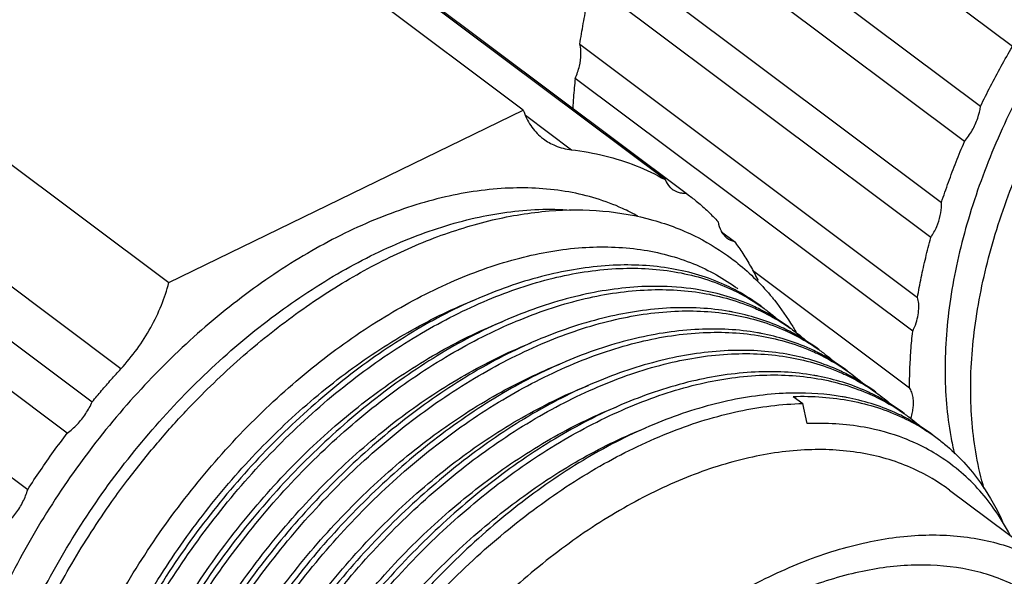
# Model space of a CAD drawing. Units: inches. Extents: x 0 to 17, y 0 to 23.
# Drawn here: x 1.3 to 1.6, y 17.4 to 17.6 of the extents above; entities that cross this region are included whole.
import ezdxf

# ---------------------------------------------------------------- set-up
doc = ezdxf.new("R2010")
doc.units = ezdxf.units.IN
doc.header["$LTSCALE"] = 0.935
doc.header["$MEASUREMENT"] = 0
doc.layers.get('0').update_dxf_attribs({"linetype": 'CONTINUOUS'})

msp = doc.modelspace()

# ---------------------------------------------------------------- linework, layer by layer
at = {"linetype": 'Continuous'}
for p, q in [((1.43392, 17.53296), (1.12166, 17.76716)), ((1.58211, 17.55226), (1.29597, 17.76687)), ((1.47688, 17.51192), (1.18591, 17.73015)), ((1.19709, 17.72241), (1.48324, 17.5078)), ((1.01422, 17.71488), (1.32648, 17.48069)), ((1.312, 17.45456), (1.00516, 17.68469)), ((1.0005, 17.67165), (1.30328, 17.44456)), ((1.29573, 17.43505), (0.99702, 17.65908)), ((0.99277, 17.63618), (1.28374, 17.41795)), ((1.46069, 17.61797), (1.57245, 17.53415)), ((1.5676, 17.52347), (1.46034, 17.60391)), ((1.45682, 17.58287), (1.56062, 17.50502)), ((1.5574, 17.49434), (1.45447, 17.57154)), ((1.45102, 17.55298), (1.55337, 17.47622)), ((1.55191, 17.46593), (1.44964, 17.54263)), ((1.32648, 17.48069), (1.43392, 17.53296)), ((1.43454, 17.53145), (1.4485, 17.52097)), ((1.48324, 17.5078), (1.48391, 17.5073)), ((1.49399, 17.49611), (1.49787, 17.4932)), ((1.50341, 17.48448), (1.55096, 17.44881)), ((1.51573, 17.44618), (1.5186, 17.44403)), ((1.51997, 17.43795), (1.5186, 17.44403)), ((1.56306, 17.4178), (1.59758, 17.39191))]:
    msp.add_line(p, q, dxfattribs=at)
for points, knots in [([(1.78035, 17.64086), (1.77672, 17.64358), (1.76786, 17.64881), (1.75216, 17.65351), (1.73383, 17.65454), (1.71434, 17.6517), (1.69418, 17.64516), (1.67386, 17.63512), (1.65389, 17.62186), (1.63476, 17.60575), (1.61698, 17.58718), (1.60099, 17.56663), (1.58729, 17.54471), (1.57619, 17.52196), (1.56799, 17.49898), (1.56291, 17.47629), (1.56168, 17.46125), (1.5617, 17.45399)], [0, 0, 0, 0, 0.0135915, 0.0305803, 0.048673, 0.0682162, 0.08934, 0.1119985, 0.1360077, 0.161082, 0.1868756, 0.2130049, 0.2390438, 0.2643017, 0.2887902, 0.3120812, 0.3338654, 0.3338654, 0.3338654, 0.3338654]), ([(1.56947, 17.44817), (1.56945, 17.45538), (1.57066, 17.47035), (1.5757, 17.49298), (1.58388, 17.51598), (1.59501, 17.53881), (1.60879, 17.56086), (1.62489, 17.58153), (1.6428, 17.60019), (1.66204, 17.61633), (1.68208, 17.62956), (1.70241, 17.63952), (1.72251, 17.64597), (1.74189, 17.64872), (1.76008, 17.64765), (1.77568, 17.64295), (1.78449, 17.63775), (1.78811, 17.63504)], [0, 0, 0, 0, 0.0216448, 0.0448676, 0.0693674, 0.0947127, 0.1209044, 0.1472177, 0.1731802, 0.1983668, 0.2224111, 0.2450349, 0.2660682, 0.2854828, 0.3034373, 0.3203026, 0.3338639, 0.3338639, 0.3338639, 0.3338639]), ([(1.45102, 17.55298), (1.45135, 17.55507), (1.45206, 17.55923), (1.45323, 17.56542), (1.45406, 17.5695), (1.45447, 17.57154)], [0, 0, 0, 0, 0.00636208, 0.01265517, 0.01887706, 0.01887706, 0.01887706, 0.01887706]), ([(1.44964, 17.54263), (1.45019, 17.54382), (1.45101, 17.54621), (1.45151, 17.54973), (1.4513, 17.55198), (1.45102, 17.55298)], [0, 0, 0, 0, 0.00393744, 0.00751398, 0.01061207, 0.01061207, 0.01061207, 0.01061207]), ([(1.57245, 17.53415), (1.57344, 17.53619), (1.57547, 17.54026), (1.5787, 17.5463), (1.58095, 17.55028), (1.58211, 17.55226)], [0, 0, 0, 0, 0.00680125, 0.01364703, 0.02053072, 0.02053072, 0.02053072, 0.02053072]), ([(1.44964, 17.54263), (1.44944, 17.5407), (1.44916, 17.53768), (1.44897, 17.53464), (1.44892, 17.53355)], [0, 0, 0, 0, 0.005821905, 0.009110628, 0.009110628, 0.009110628, 0.009110628]), ([(1.5676, 17.52347), (1.56848, 17.52454), (1.57003, 17.52679), (1.57169, 17.5304), (1.57231, 17.53292), (1.57245, 17.53415)], [0, 0, 0, 0, 0.00414852, 0.0081594, 0.01186592, 0.01186592, 0.01186592, 0.01186592]), ([(1.43392, 17.53296), (1.43447, 17.53133), (1.43592, 17.52827), (1.43835, 17.52555), (1.43981, 17.5244), (1.44, 17.52426)], [0, 0, 0, 0, 0.00516236, 0.01003996, 0.01074797, 0.01074797, 0.01074797, 0.01074797]), ([(1.44, 17.52426), (1.4411, 17.52343), (1.4438, 17.52191), (1.44683, 17.52117), (1.4485, 17.52097)], [0, 0, 0, 0, 0.004137384, 0.009193735, 0.009193735, 0.009193735, 0.009193735]), ([(1.56062, 17.50502), (1.5613, 17.50708), (1.56273, 17.5112), (1.56505, 17.51735), (1.56673, 17.52143), (1.5676, 17.52347)], [0, 0, 0, 0, 0.00650698, 0.01308679, 0.01973385, 0.01973385, 0.01973385, 0.01973385]), ([(1.4485, 17.52097), (1.4519, 17.52058), (1.45856, 17.51939), (1.46811, 17.51637), (1.47406, 17.51352), (1.47688, 17.51192)], [0, 0, 0, 0, 0.01027678, 0.02023362, 0.02997017, 0.02997017, 0.02997017, 0.02997017]), ([(1.47688, 17.51192), (1.47721, 17.51108), (1.47785, 17.51002), (1.47875, 17.50924), (1.47899, 17.50906)], [0, 0, 0, 0, 0.00269102, 0.003580057, 0.003580057, 0.003580057, 0.003580057]), ([(1.46861, 17.50084), (1.4671, 17.50168), (1.46048, 17.50502), (1.44746, 17.50892), (1.42915, 17.50995), (1.40965, 17.50711), (1.3895, 17.50056), (1.36918, 17.49052), (1.3492, 17.47727), (1.33008, 17.46116), (1.31229, 17.44259), (1.29631, 17.42204), (1.2826, 17.40012), (1.2715, 17.37737), (1.2633, 17.35439), (1.25822, 17.3317), (1.25699, 17.31666), (1.25701, 17.30939)], [0, 0, 0, 0, 0.0052127, 0.0222017, 0.0402944, 0.0598373, 0.0809603, 0.1036179, 0.1276263, 0.1527003, 0.1784943, 0.2046245, 0.2306625, 0.255922, 0.2804123, 0.3037037, 0.3254872, 0.3254872, 0.3254872, 0.3254872]), ([(1.47899, 17.50906), (1.47945, 17.50872), (1.48036, 17.50822), (1.48135, 17.50797), (1.4818, 17.5079)], [0, 0, 0, 0, 0.001714296, 0.003058548, 0.003058548, 0.003058548, 0.003058548]), ([(1.48391, 17.5073), (1.48485, 17.5066), (1.4869, 17.50498), (1.48994, 17.50227), (1.49198, 17.50019), (1.49297, 17.49912)], [0, 0, 0, 0, 0.00349966, 0.00784804, 0.01221655, 0.01221655, 0.01221655, 0.01221655]), ([(1.5574, 17.49434), (1.55808, 17.49539), (1.55924, 17.49756), (1.56036, 17.50091), (1.56065, 17.50318), (1.56065, 17.50426)], [0, 0, 0, 0, 0.00376621, 0.00732308, 0.01056263, 0.01056263, 0.01056263, 0.01056263]), ([(1.56065, 17.50426), (1.56065, 17.50435), (1.56064, 17.50452), (1.56064, 17.50477), (1.56063, 17.50493), (1.56062, 17.50502)], [0, 0, 0, 0, 0.0002538224, 0.0005050939, 0.0007538167, 0.0007538167, 0.0007538167, 0.0007538167]), ([(1.26564, 17.30292), (1.26562, 17.31014), (1.26683, 17.32511), (1.27187, 17.34774), (1.28006, 17.37074), (1.29118, 17.39357), (1.30496, 17.41561), (1.32106, 17.43629), (1.33898, 17.45494), (1.35821, 17.47109), (1.37825, 17.48431), (1.39858, 17.49428), (1.41867, 17.50073), (1.43533, 17.50309), (1.44506, 17.50295), (1.44829, 17.50271)], [0, 0, 0, 0, 0.0216443, 0.044867, 0.0693676, 0.0947134, 0.1209033, 0.1472169, 0.1731795, 0.1983659, 0.2224095, 0.2450325, 0.2660655, 0.2854802, 0.2951881, 0.2951881, 0.2951881, 0.2951881]), ([(1.3317, 17.44174), (1.3338, 17.44398), (1.34105, 17.45141), (1.35402, 17.46313), (1.37106, 17.47583), (1.38863, 17.48635), (1.40643, 17.49447), (1.42411, 17.5), (1.44133, 17.50283), (1.45776, 17.50289), (1.47308, 17.5002), (1.48625, 17.49511), (1.49384, 17.49038), (1.49704, 17.48798)], [0, 0, 0, 0, 0.0092195, 0.0311118, 0.0523687, 0.0728788, 0.092423, 0.1109331, 0.1283065, 0.1445912, 0.1599927, 0.1746775, 0.1866768, 0.1866768, 0.1866768, 0.1866768]), ([(1.49297, 17.49912), (1.4931, 17.49816), (1.4934, 17.49711), (1.49392, 17.49618), (1.49397, 17.4961)], [0, 0, 0, 0, 0.002910549, 0.003192157, 0.003192157, 0.003192157, 0.003192157]), ([(1.49397, 17.4961), (1.49436, 17.49542), (1.49491, 17.49477), (1.49556, 17.49427), (1.49559, 17.49425)], [0, 0, 0, 0, 0.002354094, 0.002460192, 0.002460192, 0.002460192, 0.002460192]), ([(1.49787, 17.4932), (1.49876, 17.49199), (1.50047, 17.48952), (1.50282, 17.48564), (1.50425, 17.48294), (1.50493, 17.48157)], [0, 0, 0, 0, 0.00447791, 0.0090139, 0.01361653, 0.01361653, 0.01361653, 0.01361653]), ([(1.55337, 17.47622), (1.55371, 17.47822), (1.55447, 17.48225), (1.55582, 17.48829), (1.55685, 17.49232), (1.5574, 17.49434)], [0, 0, 0, 0, 0.00609654, 0.01228749, 0.01856896, 0.01856896, 0.01856896, 0.01856896]), ([(1.28371, 17.28938), (1.28361, 17.29643), (1.28457, 17.31117), (1.28913, 17.33356), (1.29683, 17.35641), (1.30745, 17.37911), (1.32063, 17.40104), (1.33599, 17.42172), (1.35319, 17.44051), (1.37179, 17.45691), (1.39133, 17.47052), (1.41122, 17.48104), (1.43097, 17.48823), (1.45009, 17.49179), (1.46814, 17.49156), (1.48441, 17.48756), (1.49393, 17.48244), (1.49808, 17.47944)], [0, 0, 0, 0, 0.0211737, 0.0441145, 0.0683716, 0.0933424, 0.1191523, 0.1449889, 0.1705259, 0.1954151, 0.2192429, 0.2417898, 0.2627452, 0.2820431, 0.2998408, 0.3164873, 0.3318396, 0.3318396, 0.3318396, 0.3318396]), ([(1.49768, 17.47871), (1.49677, 17.47918), (1.49083, 17.48205), (1.47865, 17.48566), (1.46057, 17.48654), (1.44126, 17.48358), (1.42121, 17.47692), (1.40097, 17.46664), (1.38117, 17.45308), (1.36229, 17.43674), (1.34475, 17.41806), (1.32897, 17.39739), (1.31552, 17.37528), (1.30468, 17.35229), (1.29672, 17.32909), (1.29228, 17.30828), (1.29111, 17.29532), (1.29094, 17.29014)], [0, 0, 0, 0, 0.003068, 0.0197848, 0.0376243, 0.0569838, 0.0780396, 0.1007446, 0.1248649, 0.1498618, 0.1755227, 0.2016109, 0.2277198, 0.2530321, 0.2777112, 0.3011412, 0.3166826, 0.3166826, 0.3166826, 0.3166826]), ([(1.49704, 17.48798), (1.49769, 17.4875), (1.50024, 17.48552), (1.50264, 17.48336), (1.50436, 17.48166)], [0, 0, 0, 0, 0.002426943, 0.009671648, 0.009671648, 0.009671648, 0.009671648]), ([(1.29233, 17.28291), (1.29223, 17.29007), (1.29323, 17.30503), (1.29792, 17.32771), (1.30581, 17.35085), (1.31669, 17.3738), (1.33021, 17.396), (1.34598, 17.41691), (1.36361, 17.4358), (1.3826, 17.45215), (1.40241, 17.46553), (1.42245, 17.47571), (1.44225, 17.48247), (1.46141, 17.48553), (1.47944, 17.48473), (1.49127, 17.48131), (1.49693, 17.4787), (1.49753, 17.47841)], [0, 0, 0, 0, 0.0214896, 0.0447762, 0.0693139, 0.0946548, 0.1208236, 0.1471459, 0.1730887, 0.1982141, 0.2221553, 0.2446283, 0.2654598, 0.2846863, 0.3024875, 0.3191797, 0.3211864, 0.3211864, 0.3211864, 0.3211864]), ([(1.312, 17.45456), (1.31374, 17.45646), (1.317, 17.46047), (1.32111, 17.46694), (1.32435, 17.47369), (1.3259, 17.47836), (1.32648, 17.48069)], [0, 0, 0, 0, 0.00773749, 0.01544832, 0.02296844, 0.03014902, 0.03014902, 0.03014902, 0.03014902]), ([(1.50468, 17.48134), (1.50629, 17.47972), (1.50808, 17.47774), (1.50975, 17.47567), (1.50999, 17.47538)], [0, 0, 0, 0, 0.006863359, 0.007990422, 0.007990422, 0.007990422, 0.007990422]), ([(1.47602, 17.47954), (1.47396, 17.47959), (1.46545, 17.47948), (1.45001, 17.47714), (1.43, 17.47051), (1.40977, 17.46027), (1.38996, 17.44674), (1.37105, 17.43041), (1.35349, 17.41172), (1.33769, 17.39106), (1.32423, 17.36896), (1.31337, 17.34596), (1.30538, 17.32274), (1.30092, 17.30188), (1.29974, 17.28888), (1.29957, 17.28369)], [0, 0, 0, 0, 0.0061834, 0.0255154, 0.0465329, 0.0692018, 0.09329, 0.118326, 0.1440222, 0.1700907, 0.1962133, 0.2215051, 0.2462422, 0.2697381, 0.2853211, 0.2853211, 0.2853211, 0.2853211]), ([(1.30096, 17.27644), (1.30086, 17.28359), (1.30186, 17.29853), (1.30653, 17.32119), (1.31442, 17.34432), (1.32528, 17.36727), (1.3388, 17.38947), (1.35456, 17.41039), (1.37219, 17.42929), (1.39118, 17.44564), (1.41098, 17.45902), (1.43102, 17.46922), (1.45082, 17.47599), (1.46999, 17.47905), (1.48801, 17.47826), (1.4992, 17.47504), (1.50429, 17.4728)], [0, 0, 0, 0, 0.0214638, 0.0447166, 0.0692379, 0.0945844, 0.1207572, 0.1470811, 0.1730244, 0.1981487, 0.2220863, 0.244557, 0.2653985, 0.2846349, 0.302436, 0.3191278, 0.3191278, 0.3191278, 0.3191278]), ([(1.50571, 17.47253), (1.50497, 17.47291), (1.49922, 17.47565), (1.48928, 17.47859), (1.47989, 17.47945), (1.47602, 17.47954)], [0, 0, 0, 0, 0.00250523, 0.01910934, 0.03070558, 0.03070558, 0.03070558, 0.03070558]), ([(1.49808, 17.47944), (1.49824, 17.47932), (1.49854, 17.47911), (1.49883, 17.47889), (1.49896, 17.4788)], [0, 0, 0, 0, 0.000614849, 0.001092144, 0.001092144, 0.001092144, 0.001092144]), ([(1.29231, 17.3063), (1.29247, 17.30786), (1.29354, 17.31682), (1.29699, 17.33339), (1.30461, 17.35555), (1.31507, 17.37754), (1.32803, 17.39877), (1.34315, 17.41874), (1.36002, 17.43675), (1.37819, 17.45233), (1.39714, 17.4651), (1.41106, 17.47214), (1.41839, 17.47512), (1.41907, 17.47539)], [0, 0, 0, 0, 0.004703, 0.0270707, 0.0505923, 0.0748537, 0.0999586, 0.1251083, 0.1498556, 0.1738481, 0.1967528, 0.2182833, 0.2204727, 0.2204727, 0.2204727, 0.2204727]), ([(1.55376, 17.47335), (1.55376, 17.47369), (1.55373, 17.47435), (1.5536, 17.47531), (1.55345, 17.47592), (1.55337, 17.47622)], [0, 0, 0, 0, 0.001007366, 0.001973702, 0.002900577, 0.002900577, 0.002900577, 0.002900577]), ([(1.49632, 17.47194), (1.49047, 17.47297), (1.47793, 17.4736), (1.45861, 17.47066), (1.43856, 17.46401), (1.41837, 17.45378), (1.39859, 17.44026), (1.37969, 17.42394), (1.36215, 17.40528), (1.34636, 17.38466), (1.3329, 17.36257), (1.32202, 17.33955), (1.31401, 17.3163), (1.30954, 17.29541), (1.30837, 17.2824), (1.30819, 17.27721)], [0, 0, 0, 0, 0.0178387, 0.0372864, 0.0583435, 0.0809267, 0.1049784, 0.1300488, 0.155684, 0.1816817, 0.2078297, 0.2331364, 0.2579148, 0.281446, 0.2970326, 0.2970326, 0.2970326, 0.2970326]), ([(1.30959, 17.26996), (1.30949, 17.27716), (1.3105, 17.29216), (1.31521, 17.31488), (1.32311, 17.338), (1.33397, 17.36091), (1.34744, 17.38301), (1.36313, 17.40384), (1.38071, 17.42271), (1.39975, 17.43913), (1.41972, 17.45263), (1.44, 17.46291), (1.46001, 17.46967), (1.47928, 17.47263), (1.49729, 17.47169), (1.50842, 17.46837), (1.51347, 17.46609)], [0, 0, 0, 0, 0.0215974, 0.0448912, 0.0694372, 0.0947095, 0.1208079, 0.146959, 0.1728121, 0.1980278, 0.2222106, 0.244975, 0.2660192, 0.2853286, 0.3030967, 0.3197322, 0.3197322, 0.3197322, 0.3197322]), ([(1.51435, 17.46606), (1.51364, 17.46642), (1.50825, 17.46899), (1.50247, 17.47077), (1.49739, 17.47174)], [0, 0, 0, 0, 0.00238426, 0.01789942, 0.01789942, 0.01789942, 0.01789942]), ([(1.50758, 17.47233), (1.5082, 17.47186), (1.50924, 17.47105), (1.51025, 17.47021), (1.51066, 17.46985)], [0, 0, 0, 0, 0.002329088, 0.003952809, 0.003952809, 0.003952809, 0.003952809]), ([(1.55191, 17.46593), (1.5523, 17.46675), (1.55297, 17.4684), (1.55361, 17.4709), (1.55376, 17.47256), (1.55376, 17.47335)], [0, 0, 0, 0, 0.002731958, 0.005312829, 0.007704974, 0.007704974, 0.007704974, 0.007704974]), ([(1.30092, 17.29974), (1.30109, 17.30134), (1.30217, 17.31034), (1.30563, 17.32694), (1.31325, 17.34912), (1.32371, 17.37111), (1.33669, 17.39235), (1.35182, 17.4123), (1.36868, 17.4303), (1.38684, 17.44588), (1.40578, 17.45864), (1.4197, 17.46567), (1.42702, 17.46864), (1.42769, 17.46891)], [0, 0, 0, 0, 0.0048058, 0.0271955, 0.0507156, 0.0749924, 0.1001013, 0.1252493, 0.1499875, 0.1739627, 0.1968551, 0.2183732, 0.2205578, 0.2205578, 0.2205578, 0.2205578]), ([(1.5049, 17.46548), (1.49905, 17.4665), (1.48656, 17.46713), (1.46731, 17.4642), (1.44735, 17.4576), (1.42721, 17.44743), (1.40744, 17.43397), (1.38853, 17.41767), (1.37093, 17.39899), (1.35506, 17.37829), (1.34152, 17.35609), (1.33061, 17.33298), (1.3226, 17.30967), (1.31815, 17.28883), (1.31701, 17.27588), (1.31684, 17.27073)], [0, 0, 0, 0, 0.0178155, 0.0371653, 0.0580974, 0.0806178, 0.1046573, 0.1296596, 0.1553716, 0.1815338, 0.2077552, 0.2332322, 0.2580632, 0.2815325, 0.2969875, 0.2969875, 0.2969875, 0.2969875]), ([(1.31822, 17.26349), (1.31812, 17.27069), (1.31912, 17.2857), (1.32384, 17.30844), (1.33175, 17.33156), (1.34262, 17.35446), (1.35607, 17.37654), (1.37175, 17.39735), (1.38932, 17.41622), (1.40835, 17.43263), (1.42832, 17.44614), (1.44858, 17.45642), (1.46859, 17.46318), (1.48787, 17.46615), (1.5059, 17.46522), (1.51705, 17.4619), (1.52211, 17.45961)], [0, 0, 0, 0, 0.0216047, 0.0449275, 0.0694896, 0.0947486, 0.1207989, 0.1469351, 0.1727904, 0.198006, 0.2221701, 0.2449224, 0.2659601, 0.2852902, 0.3030851, 0.3197404, 0.3197404, 0.3197404, 0.3197404]), ([(1.52298, 17.45959), (1.52226, 17.45995), (1.51688, 17.46252), (1.5111, 17.4643), (1.50602, 17.46527)], [0, 0, 0, 0, 0.00238946, 0.01790638, 0.01790638, 0.01790638, 0.01790638]), ([(1.51621, 17.46586), (1.51681, 17.4654), (1.51786, 17.46459), (1.51887, 17.46374), (1.5193, 17.46337)], [0, 0, 0, 0, 0.00227827, 0.003972884, 0.003972884, 0.003972884, 0.003972884]), ([(1.55096, 17.44881), (1.55096, 17.45068), (1.55102, 17.45446), (1.55134, 17.46017), (1.5517, 17.464), (1.55191, 17.46593)], [0, 0, 0, 0, 0.00561039, 0.01132826, 0.01715049, 0.01715049, 0.01715049, 0.01715049]), ([(1.30956, 17.29334), (1.30973, 17.29491), (1.3108, 17.30388), (1.31426, 17.32046), (1.32187, 17.34263), (1.33233, 17.36462), (1.34531, 17.38586), (1.36044, 17.40582), (1.3773, 17.42383), (1.39546, 17.4394), (1.41441, 17.45216), (1.42831, 17.45918), (1.43561, 17.46216), (1.43628, 17.46242)], [0, 0, 0, 0, 0.0047364, 0.027114, 0.0506251, 0.0749082, 0.1000265, 0.1251797, 0.1499192, 0.1738921, 0.1967825, 0.2182958, 0.2204434, 0.2204434, 0.2204434, 0.2204434]), ([(1.51374, 17.45897), (1.5079, 17.46001), (1.49544, 17.46067), (1.47622, 17.4578), (1.45628, 17.45126), (1.43619, 17.44117), (1.41649, 17.42781), (1.39759, 17.41161), (1.37994, 17.39297), (1.36404, 17.37233), (1.35049, 17.35024), (1.33954, 17.32725), (1.33141, 17.30389), (1.32684, 17.28278), (1.32563, 17.26955), (1.32545, 17.26425)], [0, 0, 0, 0, 0.0177873, 0.0370687, 0.058002, 0.0804804, 0.1042991, 0.1292401, 0.1550147, 0.1811817, 0.207269, 0.2326061, 0.2574249, 0.2813065, 0.2972057, 0.2972057, 0.2972057, 0.2972057]), ([(1.32685, 17.25702), (1.32675, 17.26422), (1.32775, 17.27923), (1.33247, 17.30197), (1.34039, 17.32512), (1.35127, 17.34803), (1.36474, 17.37013), (1.38043, 17.39094), (1.39799, 17.40979), (1.41699, 17.42617), (1.43691, 17.43964), (1.45713, 17.44991), (1.47713, 17.45669), (1.49642, 17.45968), (1.51447, 17.45876), (1.52563, 17.45544), (1.5307, 17.45316)], [0, 0, 0, 0, 0.0216035, 0.0449347, 0.0695066, 0.094807, 0.1208896, 0.147024, 0.1728585, 0.1980288, 0.2221166, 0.2448309, 0.2658709, 0.285211, 0.3030252, 0.3197004, 0.3197004, 0.3197004, 0.3197004]), ([(1.52484, 17.45938), (1.52561, 17.4588), (1.52668, 17.45796), (1.52771, 17.45709), (1.52801, 17.45683)], [0, 0, 0, 0, 0.002901753, 0.00407019, 0.00407019, 0.00407019, 0.00407019]), ([(1.5316, 17.45312), (1.53097, 17.45344), (1.52559, 17.45602), (1.51981, 17.45781), (1.51465, 17.4588)], [0, 0, 0, 0, 0.00211855, 0.01790129, 0.01790129, 0.01790129, 0.01790129]), ([(1.30328, 17.44456), (1.30422, 17.4457), (1.30612, 17.44795), (1.30903, 17.45129), (1.311, 17.45347), (1.312, 17.45456)], [0, 0, 0, 0, 0.00443114, 0.00885493, 0.01326958, 0.01326958, 0.01326958, 0.01326958]), ([(1.31819, 17.28685), (1.31836, 17.28842), (1.31943, 17.2974), (1.32288, 17.31398), (1.33049, 17.33615), (1.34095, 17.35813), (1.35392, 17.37936), (1.36904, 17.39932), (1.38591, 17.41734), (1.40408, 17.43292), (1.42303, 17.44568), (1.43695, 17.45272), (1.44428, 17.4557), (1.44497, 17.45598)], [0, 0, 0, 0, 0.0047393, 0.0271112, 0.050639, 0.0748977, 0.0999983, 0.125152, 0.1499032, 0.1738915, 0.1967908, 0.2183104, 0.2205242, 0.2205242, 0.2205242, 0.2205242]), ([(1.52191, 17.45258), (1.51606, 17.45358), (1.50356, 17.45417), (1.4843, 17.4512), (1.46432, 17.44454), (1.44421, 17.43433), (1.42449, 17.42086), (1.40561, 17.40457), (1.38802, 17.38586), (1.37219, 17.36516), (1.35871, 17.34303), (1.34787, 17.32005), (1.34244, 17.30426), (1.34025, 17.29635)], [0, 0, 0, 0, 0.0178198, 0.0371838, 0.0581793, 0.0807202, 0.104632, 0.1296361, 0.1554047, 0.1815407, 0.2076492, 0.2330103, 0.2576231, 0.2576231, 0.2576231, 0.2576231]), ([(1.5617, 17.45399), (1.56172, 17.44732), (1.5624, 17.43883), (1.56412, 17.43055), (1.56453, 17.42882)], [0, 0, 0, 0, 0.02002366, 0.02535798, 0.02535798, 0.02535798, 0.02535798]), ([(1.34171, 17.29583), (1.34382, 17.30346), (1.34916, 17.31896), (1.35995, 17.34166), (1.37346, 17.3638), (1.3892, 17.38464), (1.40677, 17.40347), (1.42574, 17.41978), (1.44558, 17.43319), (1.46573, 17.44342), (1.48567, 17.4502), (1.50492, 17.4532), (1.52294, 17.45231), (1.53409, 17.44903), (1.53916, 17.44676)], [0, 0, 0, 0, 0.0237409, 0.0490541, 0.075244, 0.1014239, 0.1272685, 0.1523713, 0.1763199, 0.1989397, 0.2199607, 0.2392571, 0.2570281, 0.2736868, 0.2736868, 0.2736868, 0.2736868]), ([(1.54024, 17.44664), (1.53946, 17.44704), (1.53406, 17.4496), (1.52827, 17.45137), (1.52326, 17.45233)], [0, 0, 0, 0, 0.0026172, 0.0179213, 0.0179213, 0.0179213, 0.0179213]), ([(1.53347, 17.45291), (1.53424, 17.45233), (1.53533, 17.45147), (1.53638, 17.45058), (1.53669, 17.45031)], [0, 0, 0, 0, 0.002914591, 0.004143089, 0.004143089, 0.004143089, 0.004143089]), ([(1.32684, 17.28057), (1.327, 17.28208), (1.32807, 17.291), (1.33152, 17.30753), (1.33913, 17.32971), (1.3496, 17.35169), (1.36258, 17.37292), (1.3777, 17.39289), (1.39456, 17.4109), (1.41273, 17.42647), (1.43168, 17.43923), (1.44562, 17.44627), (1.45297, 17.44926), (1.45368, 17.44954)], [0, 0, 0, 0, 0.0045524, 0.0269475, 0.0504852, 0.0747475, 0.0998438, 0.1250007, 0.1497513, 0.1737356, 0.1966246, 0.2181396, 0.2204244, 0.2204244, 0.2204244, 0.2204244]), ([(1.55214, 17.44414), (1.55214, 17.44472), (1.55206, 17.44584), (1.55167, 17.44743), (1.55122, 17.44838), (1.55096, 17.44881)], [0, 0, 0, 0, 0.001734244, 0.003354799, 0.00487262, 0.00487262, 0.00487262, 0.00487262]), ([(1.57358, 17.41813), (1.57262, 17.4214), (1.5703, 17.43129), (1.56949, 17.44145), (1.56947, 17.44817)], [0, 0, 0, 0, 0.0102465, 0.03038937, 0.03038937, 0.03038937, 0.03038937]), ([(1.29573, 17.43505), (1.29681, 17.43584), (1.29886, 17.43767), (1.30141, 17.44089), (1.30274, 17.44331), (1.30328, 17.44456)], [0, 0, 0, 0, 0.00402671, 0.008179, 0.01226576, 0.01226576, 0.01226576, 0.01226576]), ([(1.51573, 17.4472), (1.51472, 17.44718), (1.50723, 17.44694), (1.49279, 17.4447), (1.47278, 17.438), (1.45265, 17.42775), (1.43295, 17.41426), (1.41412, 17.39798), (1.3966, 17.37932), (1.38082, 17.35868), (1.36734, 17.33656), (1.35649, 17.31354), (1.34851, 17.29033), (1.34405, 17.26952), (1.3429, 17.25652), (1.34273, 17.25131)], [0, 0, 0, 0, 0.00304, 0.0224552, 0.0435618, 0.0661067, 0.0899822, 0.1150204, 0.1406455, 0.1666504, 0.1928083, 0.2182245, 0.2428417, 0.2662724, 0.2819075, 0.2819075, 0.2819075, 0.2819075]), ([(1.51573, 17.44618), (1.52159, 17.44636), (1.53298, 17.44558), (1.5439, 17.44213), (1.54884, 17.43981)], [0, 0, 0, 0, 0.01758553, 0.03394898, 0.03394898, 0.03394898, 0.03394898]), ([(1.54886, 17.44017), (1.54808, 17.44057), (1.54269, 17.44313), (1.5369, 17.4449), (1.53189, 17.44586)], [0, 0, 0, 0, 0.00261227, 0.01791632, 0.01791632, 0.01791632, 0.01791632]), ([(1.54209, 17.44644), (1.54286, 17.44587), (1.54393, 17.44502), (1.54498, 17.44414), (1.54529, 17.44387)], [0, 0, 0, 0, 0.00286885, 0.004103447, 0.004103447, 0.004103447, 0.004103447]), ([(1.31403, 17.42081), (1.31691, 17.42463), (1.32263, 17.43176), (1.32871, 17.43858), (1.3317, 17.44174)], [0, 0, 0, 0, 0.0143507, 0.027403, 0.027403, 0.027403, 0.027403]), ([(1.33546, 17.27403), (1.33562, 17.27556), (1.33669, 17.28451), (1.34015, 17.30107), (1.34777, 17.32325), (1.35824, 17.34523), (1.37121, 17.36646), (1.38633, 17.38642), (1.4032, 17.40443), (1.42137, 17.42), (1.44033, 17.43277), (1.45424, 17.4398), (1.46154, 17.44277), (1.46221, 17.44303)], [0, 0, 0, 0, 0.0046276, 0.0270318, 0.0505673, 0.07484, 0.0999335, 0.12508, 0.1498231, 0.1738152, 0.1967207, 0.2182469, 0.2203916, 0.2203916, 0.2203916, 0.2203916]), ([(1.34416, 17.24403), (1.34414, 17.25131), (1.34537, 17.2664), (1.35048, 17.28919), (1.35879, 17.31237), (1.37005, 17.33532), (1.38397, 17.35742), (1.40016, 17.37807), (1.41819, 17.39671), (1.43758, 17.41284), (1.45779, 17.42602), (1.4783, 17.43588), (1.49857, 17.44216), (1.5121, 17.44389), (1.5186, 17.44403)], [0, 0, 0, 0, 0.0218314, 0.045207, 0.0698877, 0.0955365, 0.1217517, 0.1480965, 0.1741261, 0.1994148, 0.2235845, 0.2463348, 0.2674784, 0.2869809, 0.2869809, 0.2869809, 0.2869809]), ([(1.55157, 17.44013), (1.55164, 17.44041), (1.55184, 17.44122), (1.55207, 17.44255), (1.55214, 17.44362), (1.55214, 17.44414)], [0, 0, 0, 0, 0.000854306, 0.00250556, 0.004058181, 0.004058181, 0.004058181, 0.004058181]), ([(1.55072, 17.43997), (1.55144, 17.43943), (1.5525, 17.4386), (1.55354, 17.43773), (1.55388, 17.43743)], [0, 0, 0, 0, 0.002701448, 0.004055071, 0.004055071, 0.004055071, 0.004055071]), ([(1.3574, 17.31802), (1.36028, 17.32494), (1.36717, 17.33926), (1.37983, 17.35999), (1.39496, 17.37995), (1.41184, 17.39797), (1.43001, 17.41354), (1.44896, 17.42631), (1.46286, 17.43333), (1.47016, 17.43629), (1.47082, 17.43656)], [0, 0, 0, 0, 0.0224844, 0.0475803, 0.0727432, 0.0975058, 0.1214963, 0.1443885, 0.1659048, 0.168037, 0.168037, 0.168037, 0.168037]), ([(1.54939, 17.43344), (1.54545, 17.43496), (1.53576, 17.43761), (1.52571, 17.43817), (1.51997, 17.43795)], [0, 0, 0, 0, 0.01268266, 0.02991535, 0.02991535, 0.02991535, 0.02991535]), ([(1.28374, 17.41795), (1.285, 17.41989), (1.28756, 17.42376), (1.29156, 17.42946), (1.29432, 17.4332), (1.29573, 17.43505)], [0, 0, 0, 0, 0.00695316, 0.01391879, 0.02088985, 0.02088985, 0.02088985, 0.02088985]), ([(1.55934, 17.4335), (1.56035, 17.43275), (1.56552, 17.42861), (1.57278, 17.42042), (1.57741, 17.41203), (1.57913, 17.40821)], [0, 0, 0, 0, 0.00379363, 0.01982804, 0.03240319, 0.03240319, 0.03240319, 0.03240319]), ([(1.56306, 17.4178), (1.55969, 17.42033), (1.55145, 17.42519), (1.53685, 17.42958), (1.51979, 17.43058), (1.50161, 17.42798), (1.48276, 17.4219), (1.46372, 17.41253), (1.44499, 17.40013), (1.42705, 17.38502), (1.41037, 17.36762), (1.39541, 17.34839), (1.38257, 17.32784), (1.37217, 17.30653), (1.36452, 17.285), (1.3598, 17.26385), (1.35867, 17.24985), (1.35869, 17.2431)], [0, 0, 0, 0, 0.0126492, 0.0284361, 0.0452741, 0.0634971, 0.0832367, 0.1044495, 0.1269561, 0.1504766, 0.1746618, 0.1991206, 0.2234458, 0.2472378, 0.2701302, 0.2918157, 0.3120764, 0.3120764, 0.3120764, 0.3120764]), ([(1.55906, 17.42864), (1.55697, 17.42993), (1.55458, 17.4312), (1.55212, 17.4323), (1.55189, 17.4324)], [0, 0, 0, 0, 0.007337029, 0.008093534, 0.008093534, 0.008093534, 0.008093534]), ([(1.58144, 17.40409), (1.57999, 17.40688), (1.57563, 17.4141), (1.56799, 17.42248), (1.56143, 17.42718), (1.55906, 17.42864)], [0, 0, 0, 0, 0.00944084, 0.02523241, 0.0335831, 0.0335831, 0.0335831, 0.0335831]), ([(1.26774, 17.29741), (1.26773, 17.30373), (1.2686, 17.31672), (1.2723, 17.33635), (1.27834, 17.3563), (1.28659, 17.37621), (1.29688, 17.39572), (1.30638, 17.41045), (1.31237, 17.41862), (1.31398, 17.42076)], [0, 0, 0, 0, 0.0189749, 0.0389196, 0.0597978, 0.0813966, 0.1034967, 0.1258794, 0.1338985, 0.1338985, 0.1338985, 0.1338985]), ([(1.27742, 17.40766), (1.27842, 17.40861), (1.28025, 17.41069), (1.28239, 17.41417), (1.28339, 17.41668), (1.28374, 17.41795)], [0, 0, 0, 0, 0.00413338, 0.00826045, 0.0121943, 0.0121943, 0.0121943, 0.0121943]), ([(1.3932, 17.21722), (1.39319, 17.22396), (1.39432, 17.23796), (1.39903, 17.25911), (1.40668, 17.28061), (1.41707, 17.30195), (1.42995, 17.32255), (1.445, 17.34187), (1.46174, 17.35931), (1.47972, 17.37441), (1.49845, 17.38677), (1.51745, 17.39608), (1.53623, 17.40211), (1.55435, 17.40469), (1.57136, 17.4037), (1.58595, 17.39931), (1.5942, 17.39444), (1.59759, 17.3919)], [0, 0, 0, 0, 0.0202307, 0.0419381, 0.064849, 0.0885447, 0.1130044, 0.1376028, 0.1618732, 0.1854152, 0.2078854, 0.2290275, 0.248686, 0.2668364, 0.2836254, 0.2993971, 0.3120892, 0.3120892, 0.3120892, 0.3120892]), ([(1.59139, 17.38364), (1.58824, 17.38599), (1.58054, 17.39054), (1.56689, 17.39463), (1.55096, 17.39553), (1.53402, 17.39307), (1.5165, 17.38738), (1.49883, 17.37866), (1.48147, 17.36715), (1.46483, 17.35314), (1.44936, 17.33699), (1.43546, 17.31913), (1.42353, 17.30007), (1.41387, 17.28029), (1.40673, 17.26028), (1.40231, 17.24054), (1.40124, 17.22745), (1.40126, 17.22114)], [0, 0, 0, 0, 0.0117973, 0.0265678, 0.042299, 0.0592886, 0.077647, 0.0973377, 0.1182055, 0.1400077, 0.1624439, 0.1851763, 0.2077914, 0.2297794, 0.2511083, 0.2713729, 0.2903163, 0.2903163, 0.2903163, 0.2903163])]:
    msp.add_open_spline(points, degree=3, knots=knots, dxfattribs=at)
for points in [[(1.4818, 17.5079), (1.48227, 17.50782), (1.48276, 17.50779), (1.48324, 17.5078)], [(1.49559, 17.49425), (1.49626, 17.49375), (1.49705, 17.49339), (1.49787, 17.4932)], [(1.50436, 17.48166), (1.50446, 17.48156), (1.50457, 17.48145), (1.50468, 17.48134)], [(1.50493, 17.48157), (1.50492, 17.48139), (1.50491, 17.48121), (1.50491, 17.48103)], [(1.49753, 17.47841), (1.50054, 17.47697), (1.50343, 17.47528), (1.50616, 17.47336)], [(1.49864, 17.4782), (1.49832, 17.47837), (1.498, 17.47854), (1.49768, 17.47871)], [(1.50617, 17.47338), (1.50379, 17.47517), (1.50126, 17.47678), (1.49864, 17.4782)], [(1.50999, 17.47538), (1.51201, 17.47283), (1.51387, 17.47014), (1.51555, 17.46736)], [(1.49739, 17.47174), (1.49704, 17.47181), (1.49668, 17.47188), (1.49632, 17.47194)], [(1.50429, 17.4728), (1.50472, 17.47262), (1.50514, 17.47242), (1.50557, 17.47223)], [(1.50557, 17.47223), (1.50878, 17.47072), (1.51189, 17.46893), (1.51479, 17.46689)], [(1.50726, 17.47173), (1.50675, 17.47201), (1.50623, 17.47227), (1.50571, 17.47253)], [(1.50616, 17.47336), (1.50664, 17.47302), (1.50711, 17.47268), (1.50758, 17.47233)], [(1.51481, 17.46691), (1.51242, 17.4687), (1.50989, 17.47031), (1.50726, 17.47173)], [(1.50602, 17.46527), (1.50564, 17.46534), (1.50527, 17.46541), (1.5049, 17.46548)], [(1.51347, 17.46609), (1.51371, 17.46598), (1.51395, 17.46587), (1.51419, 17.46576)], [(1.51419, 17.46576), (1.51741, 17.46425), (1.52051, 17.46246), (1.52342, 17.46041)], [(1.51588, 17.46526), (1.51538, 17.46553), (1.51486, 17.4658), (1.51435, 17.46606)], [(1.51479, 17.46689), (1.51527, 17.46655), (1.51574, 17.46621), (1.51621, 17.46586)], [(1.51555, 17.46736), (1.51583, 17.46689), (1.51611, 17.46643), (1.51638, 17.46596)], [(1.52343, 17.46044), (1.52104, 17.46223), (1.51851, 17.46384), (1.51588, 17.46526)], [(1.51638, 17.46596), (1.51643, 17.46587), (1.51648, 17.46578), (1.51653, 17.46569)], [(1.52211, 17.45961), (1.52234, 17.4595), (1.52258, 17.4594), (1.52282, 17.45929)], [(1.52282, 17.45929), (1.52604, 17.45778), (1.52914, 17.45599), (1.53205, 17.45394)], [(1.52452, 17.45879), (1.52401, 17.45906), (1.52349, 17.45933), (1.52298, 17.45959)], [(1.52342, 17.46041), (1.5239, 17.46008), (1.52437, 17.45973), (1.52484, 17.45938)], [(1.51465, 17.4588), (1.51434, 17.45886), (1.51404, 17.45891), (1.51374, 17.45897)], [(1.53206, 17.45396), (1.52968, 17.45575), (1.52715, 17.45737), (1.52452, 17.45879)], [(1.53205, 17.45394), (1.53253, 17.45361), (1.533, 17.45326), (1.53347, 17.45291)], [(1.52326, 17.45233), (1.52282, 17.45242), (1.52237, 17.4525), (1.52191, 17.45258)], [(1.5307, 17.45316), (1.53095, 17.45304), (1.5312, 17.45293), (1.53145, 17.45281)], [(1.53145, 17.45281), (1.53467, 17.45131), (1.53777, 17.44952), (1.54068, 17.44747)], [(1.53314, 17.45232), (1.53263, 17.45259), (1.53212, 17.45286), (1.5316, 17.45312)], [(1.54069, 17.44749), (1.5383, 17.44928), (1.53577, 17.4509), (1.53314, 17.45232)], [(1.54068, 17.44747), (1.54115, 17.44713), (1.54163, 17.44679), (1.54209, 17.44644)], [(1.53051, 17.44611), (1.52564, 17.44695), (1.52067, 17.44728), (1.51573, 17.4472)], [(1.53189, 17.44586), (1.53143, 17.44595), (1.53097, 17.44603), (1.53051, 17.44611)], [(1.53916, 17.44676), (1.53947, 17.44662), (1.53977, 17.44648), (1.54008, 17.44634)], [(1.54008, 17.44634), (1.5433, 17.44484), (1.5464, 17.44305), (1.5493, 17.441)], [(1.54177, 17.44584), (1.54127, 17.44612), (1.54075, 17.44638), (1.54024, 17.44664)], [(1.54932, 17.44103), (1.54693, 17.44281), (1.5444, 17.44443), (1.54177, 17.44584)], [(1.54884, 17.43981), (1.54887, 17.43979), (1.5489, 17.43978), (1.54893, 17.43976)], [(1.5504, 17.43937), (1.54989, 17.43965), (1.54938, 17.43992), (1.54886, 17.44017)], [(1.54893, 17.43976), (1.55134, 17.43863), (1.55369, 17.43732), (1.55593, 17.43588)], [(1.5493, 17.441), (1.54978, 17.44067), (1.55025, 17.44032), (1.55072, 17.43997)], [(1.55794, 17.43455), (1.55556, 17.43634), (1.55303, 17.43796), (1.5504, 17.43937)], [(1.55137, 17.43946), (1.55144, 17.43968), (1.55151, 17.43991), (1.55157, 17.44013)], [(1.55593, 17.43588), (1.55709, 17.43513), (1.55823, 17.43433), (1.55934, 17.4335)], [(1.55189, 17.4324), (1.55106, 17.43277), (1.55023, 17.43311), (1.54939, 17.43344)], [(1.31398, 17.42076), (1.314, 17.42077), (1.31401, 17.42079), (1.31403, 17.42081)]]:
    msp.add_open_spline(points, degree=3, dxfattribs=at)

doc.saveas('drawing.dxf')
